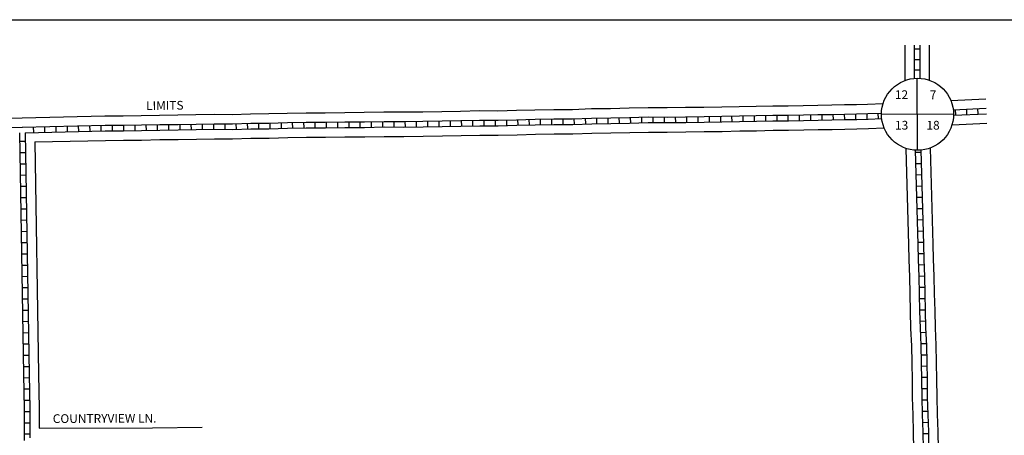
# Model space of a CAD drawing. Extents: x 2131535 to 2165403, y 16034984 to 16081326.
# Drawn here: x 2160013 to 2162829, y 16050084 to 16051273 of the extents above; entities that cross this region are included whole.
import ezdxf
from ezdxf.enums import TextEntityAlignment as Align

# ---------------------------------------------------------------- set-up
doc = ezdxf.new("R2010")
doc.units = 0
doc.header["$MEASUREMENT"] = 0
for name, color, linetype in [('L10', 7, 'CONTINUOUS'), ('L13', 7, 'CONTINUOUS'), ('L18', 7, 'CONTINUOUS'), ('L2', 7, 'CONTINUOUS'), ('L5', 7, 'CONTINUOUS'), ('L9', 7, 'CONTINUOUS')]:
    doc.layers.add(name, color=color, linetype=linetype)
doc.styles.add('STYLE-FONT002', font='font002.shx')
doc.styles.add('STYLE-FONT023', font='font023.shx')

# ---------------------------------------------------------------- blocks, each defined once
blk = doc.blocks.new('SSEC')
at = {"layer": 'L10', "color": 7, "linetype": 'CONTINUOUS'}
for p, q in [((0.6, -103.1), (-0.4, 103.1)), ((-103.1, 0.4), (103.1, 1.4))]:
    blk.add_line(p, q, dxfattribs=at)
blk.add_circle((0, 0), 103.1, dxfattribs=at)

msp = doc.modelspace()

# ---------------------------------------------------------------- linework, layer by layer
at = {"layer": 'L10', "color": 7, "linetype": 'CONTINUOUS'}
msp.add_line((2162676.1, 16051041.9), (2162776, 16051046.4), dxfattribs=at)
at = {"layer": 'L13', "color": 7, "linetype": 'CONTINUOUS', "flags": 128}
msp.add_lwpolyline([(2156980.6, 16051272.8), (2165026, 16051272.8), (2165026, 16045334.8), (2156980.6, 16045334.8), (2156980.6, 16051272.8)], close=True, dxfattribs=at)
at = {"layer": 'L18', "color": 7, "linetype": 'CONTINUOUS'}
for p, q in [((2160069.2, 16050103.9), (2160393.4, 16050105.1)), ((2160393.4, 16050105.1), (2160534.9, 16050106.9))]:
    msp.add_line(p, q, dxfattribs=at)
at = {"layer": 'L18', "color": 7, "linetype": 'CONTINUOUS', "flags": 128}
for points in [[(2162544.4, 16051199.9), (2162544.3, 16051098.6)], [(2162614.4, 16051199.8), (2162614.3, 16051099.7)], [(2160020.2, 16050992.3), (2160257.2, 16050997.6), (2160309.5, 16050998.1), (2160361, 16050998.6), (2160413.2, 16050999.7), (2160465.8, 16051000.3), (2160517.2, 16051001.2), (2160569.6, 16051002.2), (2160621.1, 16051001.9), (2160673.4, 16051003.8), (2160725.4, 16051004), (2160778.4, 16051005.2), (2160832.2, 16051006.4), (2160887.1, 16051006.7), (2160942.8, 16051007.4), (2160998.9, 16051007.8), (2161055.1, 16051008.9), (2161111.5, 16051008.8), (2161166.3, 16051009.4), (2161221, 16051010.1), (2161274.1, 16051011.5), (2161328.4, 16051012.6), (2161381.1, 16051012.4), (2161433.8, 16051013.6), (2161486.8, 16051015.1), (2161540.6, 16051015.8), (2161593.9, 16051016.3), (2161648.1, 16051018.3), (2161702.9, 16051019.1), (2161756.2, 16051020.2), (2161810.4, 16051021.5), (2161864.6, 16051021.3), (2161917.2, 16051022.1), (2161970.1, 16051022.9), (2162021, 16051023.4), (2162071.1, 16051024.6), (2162119.4, 16051025.3), (2162166.9, 16051026.5), (2162211, 16051026.5), (2162254.3, 16051027.8), (2162295.8, 16051028.4), (2162335.4, 16051029), (2162372, 16051029.8), (2162406.2, 16051030.3), (2162438.1, 16051031.1), (2162482.5, 16051033.1)], [(2159935, 16050991.1), (2160020.5, 16050992.3)], [(2160056.6, 16050923.1), (2160258.4, 16050927.6), (2160310.1, 16050928.1), (2160362.1, 16050928.6), (2160414.4, 16050929.7), (2160466.9, 16050930.3), (2160518.5, 16050931.2), (2160570.1, 16050932.2), (2160622.1, 16050931.9), (2160674.8, 16050933.8), (2160726.4, 16050934), (2160779.9, 16050935.3), (2160833.1, 16050936.4), (2160887.7, 16050936.7), (2160943.5, 16050937.4), (2160999.9, 16050937.8), (2161055.8, 16050938.9), (2161111.8, 16050938.8), (2161167, 16050939.4), (2161222.4, 16050940.1), (2161275.7, 16050941.5), (2161329, 16050942.6), (2161381.8, 16050942.4), (2161435.6, 16050943.6), (2161488.2, 16050945.1), (2161541.4, 16050945.8), (2161595.5, 16050946.4), (2161649.9, 16050948.3), (2161704.1, 16050949.1), (2161757.8, 16050950.2), (2161811.1, 16050951.5), (2161865, 16050951.3), (2161918.3, 16050952.1), (2161971, 16050952.9), (2162022.1, 16050953.4), (2162072.5, 16050954.6), (2162120.8, 16050955.3), (2162167.8, 16050956.5), (2162212.1, 16050956.5), (2162255.8, 16050957.8), (2162296.9, 16050958.4), (2162336.8, 16050959), (2162373.2, 16050959.8), (2162407.5, 16050960.3), (2162440.5, 16050961.2), (2162485.5, 16050963.1)], [(2162679.6, 16050972), (2162779, 16050976.8)], [(2160056.6, 16050923.1), (2160067.4, 16050259.4), (2160068.9, 16050159.2), (2160069.2, 16050103.9)], [(2162547.1, 16050904.7), (2162554.9, 16050628.8), (2162555.9, 16050585.8), (2162558, 16050537.2), (2162558.6, 16050488.3), (2162560, 16050438.4), (2162561.1, 16050389.4), (2162563.3, 16050339.6), (2162564.6, 16050291.1), (2162565.2, 16050241.5), (2162565.9, 16050192), (2162567.3, 16050142.2), (2162568.9, 16050092.7), (2162569.7, 16050043.7)], [(2162617.2, 16050905.6), (2162624.9, 16050630.6), (2162625.9, 16050588.1), (2162628, 16050539.2), (2162628.6, 16050489.7), (2162630, 16050440.2), (2162631.1, 16050391.7), (2162633.2, 16050342), (2162634.6, 16050292.5), (2162635.2, 16050242.3), (2162635.9, 16050193.4), (2162637.2, 16050144.4), (2162638.8, 16050094.5), (2162639.7, 16050044.3)]]:
    msp.add_lwpolyline(points, dxfattribs=at)
at = {"layer": 'L5', "color": 1, "linetype": 'CONTINUOUS'}
for p, q in [((2162571.4, 16051189.1), (2162587.4, 16051189.1)), ((2162571.4, 16051159.1), (2162587.4, 16051159.1)), ((2162571.3, 16051129), (2162587.3, 16051129.1)), ((2162720.6, 16051017.1), (2162721.4, 16051001)), ((2162752.8, 16051018.6), (2162753.6, 16051002.5)), ((2161470.8, 16050971.6), (2161470.3, 16050987.7)), ((2161502.9, 16050972.2), (2161502.6, 16050988.3)), ((2161535.1, 16050972.6), (2161534.9, 16050988.8)), ((2161567.3, 16050973), (2161567.1, 16050989.1)), ((2161599.7, 16050973.5), (2161599.1, 16050989.6)), ((2161631.9, 16050974.6), (2161631.3, 16050990.7)), ((2161663.9, 16050975.4), (2161663.7, 16050991.6)), ((2161696.1, 16050975.9), (2161695.9, 16050992)), ((2161728.4, 16050976.6), (2161728, 16050992.7)), ((2161760.6, 16050977.2), (2161760.2, 16050993.3)), ((2161792.8, 16050978), (2161792.4, 16050994.1)), ((2161824.8, 16050978.4), (2161824.9, 16050994.5)), ((2161857, 16050978.2), (2161857.1, 16050994.4)), ((2161889.4, 16050978.6), (2161889.2, 16050994.7)), ((2161921.6, 16050979.1), (2161921.4, 16050995.2)), ((2161953.8, 16050979.6), (2161953.6, 16050995.7)), ((2161986, 16050980), (2161985.8, 16050996.1)), ((2162018.2, 16050980.4), (2162018, 16050996.5)), ((2162050.5, 16050981), (2162050.2, 16050997.1)), ((2162082.7, 16050981.7), (2162082.4, 16050997.8)), ((2162114.9, 16050982.2), (2162114.6, 16050998.3)), ((2162147.2, 16050982.9), (2162146.8, 16050999)), ((2162179.2, 16050983.4), (2162179.2, 16050999.5)), ((2162211.4, 16050983.5), (2162211.4, 16050999.6)), ((2162243.8, 16050984.4), (2162243.4, 16051000.5)), ((2162275.9, 16050985), (2162275.7, 16051001.1)), ((2162308.2, 16050985.5), (2162307.9, 16051001.6)), ((2162340.4, 16050986.1), (2162340.1, 16051002.2)), ((2162372.6, 16050986.8), (2162372.3, 16051002.9)), ((2162404.8, 16050987.2), (2162404.5, 16051003.4)), ((2162437.1, 16050988), (2162436.7, 16051004.1)), ((2162469.4, 16050989.4), (2162468.7, 16051005.5)), ((2162688.4, 16051015.6), (2162689.2, 16050999.5)), ((2160053.4, 16050950), (2160053, 16050966.1)), ((2160085.6, 16050950.7), (2160085.3, 16050966.8)), ((2160117.8, 16050951.4), (2160117.5, 16050967.5)), ((2160150, 16050952.1), (2160149.7, 16050968.2)), ((2160182.2, 16050952.8), (2160181.9, 16050968.9)), ((2160214.5, 16050953.6), (2160214.1, 16050969.7)), ((2160246.7, 16050954.3), (2160246.3, 16050970.4)), ((2160278.8, 16050954.7), (2160278.6, 16050970.8)), ((2160311, 16050955.1), (2160310.8, 16050971.2)), ((2160343.2, 16050955.3), (2160343.1, 16050971.4)), ((2160375.5, 16050955.8), (2160375.2, 16050971.9)), ((2160407.7, 16050956.5), (2160407.4, 16050972.6)), ((2160439.9, 16050957), (2160439.7, 16050973.1)), ((2160472.1, 16050957.4), (2160471.8, 16050973.5)), ((2160504.3, 16050957.9), (2160504.1, 16050974)), ((2160536.5, 16050958.5), (2160536.3, 16050974.6)), ((2160568.8, 16050959.1), (2160568.5, 16050975.2)), ((2160600.8, 16050958.9), (2160600.9, 16050975)), ((2160633.3, 16050959.2), (2160632.8, 16050975.3)), ((2160665.5, 16050960.4), (2160665, 16050976.5)), ((2160697.5, 16050960.8), (2160697.4, 16050976.9)), ((2160729.9, 16050961), (2160729.5, 16050977.1)), ((2160762.1, 16050961.8), (2160761.7, 16050977.9)), ((2160794.2, 16050962.5), (2160793.9, 16050978.6)), ((2160826.5, 16050963.2), (2160826.1, 16050979.3)), ((2160858.5, 16050963.4), (2160858.5, 16050979.6)), ((2160890.8, 16050963.7), (2160890.6, 16050979.8)), ((2160923, 16050964.1), (2160922.8, 16050980.2)), ((2160955.2, 16050964.4), (2160955.1, 16050980.5)), ((2160987.4, 16050964.6), (2160987.3, 16050980.7)), ((2161019.7, 16050965.1), (2161019.4, 16050981.2)), ((2161052, 16050965.8), (2161051.6, 16050981.9)), ((2161084, 16050965.8), (2161084, 16050981.9)), ((2161116.3, 16050965.8), (2161116.1, 16050981.9)), ((2161148.5, 16050966.1), (2161148.4, 16050982.2)), ((2161180.8, 16050966.5), (2161180.5, 16050982.6)), ((2161213, 16050966.9), (2161212.8, 16050983)), ((2161245.3, 16050967.6), (2161244.9, 16050983.7)), ((2161277.4, 16050968.5), (2161277.1, 16050984.6)), ((2161309.6, 16050969.1), (2161309.3, 16050985.2)), ((2161341.7, 16050969.5), (2161341.7, 16050985.6)), ((2161373.9, 16050969.4), (2161373.9, 16050985.5)), ((2161406.3, 16050969.9), (2161406, 16050986)), ((2161438.6, 16050970.7), (2161438.1, 16050986.8)), ((2160013.5, 16050925), (2160029.6, 16050925.3)), ((2160014, 16050892.8), (2160030.1, 16050893.1)), ((2162590.6, 16050893.1), (2162574.5, 16050892.6)), ((2160014.5, 16050860.6), (2160030.6, 16050860.8)), ((2162591.5, 16050860.8), (2162575.4, 16050860.4)), ((2160015.1, 16050828.4), (2160031.2, 16050828.6)), ((2162592.4, 16050828.6), (2162576.3, 16050828.2)), ((2160015.6, 16050796.2), (2160031.7, 16050796.4)), ((2162593.3, 16050796.4), (2162577.2, 16050796)), ((2160016.1, 16050763.9), (2160032.2, 16050764.2)), ((2162594.2, 16050764.2), (2162578.1, 16050763.8)), ((2160016.6, 16050731.7), (2160032.7, 16050732)), ((2162595.1, 16050732), (2162579, 16050731.6)), ((2160017.2, 16050699.5), (2160033.3, 16050699.8)), ((2162596, 16050699.8), (2162579.9, 16050699.4)), ((2160017.7, 16050667.3), (2160033.8, 16050667.6)), ((2162596.9, 16050667.6), (2162580.8, 16050667.2)), ((2160018.2, 16050635.1), (2160034.3, 16050635.3)), ((2162597.8, 16050635.4), (2162581.7, 16050635)), ((2160018.7, 16050602.9), (2160034.8, 16050603.1)), ((2162598.6, 16050603.2), (2162582.5, 16050602.8)), ((2160019.2, 16050570.7), (2160035.4, 16050570.9)), ((2162599.6, 16050571.1), (2162583.5, 16050570.4)), ((2160019.8, 16050538.4), (2160035.9, 16050538.7)), ((2162601, 16050538.9), (2162585, 16050538.2)), ((2160020.3, 16050506.2), (2160036.4, 16050506.5)), ((2162601.5, 16050506.5), (2162585.4, 16050506.3)), ((2160020.8, 16050474), (2160036.9, 16050474.3)), ((2162602.1, 16050474.4), (2162586, 16050473.9)), ((2160021.4, 16050441.8), (2160037.5, 16050442.1)), ((2162603, 16050442.2), (2162586.9, 16050441.7)), ((2160021.9, 16050409.6), (2160038, 16050409.9)), ((2162603.7, 16050409.9), (2162587.6, 16050409.6)), ((2160022.4, 16050377.4), (2160038.5, 16050377.7)), ((2162604.7, 16050377.9), (2162588.6, 16050377.2)), ((2160022.9, 16050345.2), (2160039, 16050345.4)), ((2162606.1, 16050345.7), (2162590, 16050345)), ((2160023.4, 16050313), (2160039.5, 16050313.2)), ((2162607.1, 16050313.4), (2162591, 16050312.9)), ((2160024, 16050280.8), (2160040.1, 16050281)), ((2162607.8, 16050281.1), (2162591.7, 16050280.9)), ((2160024.5, 16050248.6), (2160040.6, 16050248.8)), ((2162608.2, 16050248.8), (2162592.1, 16050248.7)), ((2160025, 16050216.3), (2160041.1, 16050216.6)), ((2162608.6, 16050216.6), (2162592.5, 16050216.4)), ((2160025.4, 16050184.1), (2160041.5, 16050184.4)), ((2162609.1, 16050184.5), (2162593, 16050184.1)), ((2160025.9, 16050152), (2160042, 16050152.1)), ((2162610, 16050152.3), (2162593.9, 16050151.9)), ((2160026.1, 16050119.8), (2160042.2, 16050119.9)), ((2162611, 16050120.2), (2162595, 16050119.7)), ((2160026.3, 16050087.5), (2160042.4, 16050087.7)), ((2162612, 16050087.8), (2162595.9, 16050087.6))]:
    msp.add_line(p, q, dxfattribs=at)
at = {"layer": 'L5', "color": 1, "linetype": 'CONTINUOUS', "flags": 128}
for points in [[(2162571.4, 16051200.1), (2162571.3, 16051104.8)], [(2162587.4, 16051199.8), (2162587.3, 16051105.1)], [(2162683.2, 16051015.2), (2162777.1, 16051019.7)], [(2160020.8, 16050965.3), (2160257.7, 16050970.6), (2160309.7, 16050971.1), (2160361.5, 16050971.6), (2160413.7, 16050972.7), (2160466.2, 16050973.3), (2160517.7, 16050974.2), (2160569.8, 16050975.2), (2160621.5, 16050974.9), (2160674, 16050976.8), (2160725.8, 16050977), (2160779, 16050978.3), (2160832.5, 16050979.4), (2160887.3, 16050979.7), (2160943.1, 16050980.4), (2160999.3, 16050980.8), (2161055.3, 16050981.9), (2161111.6, 16050981.8), (2161166.6, 16050982.4), (2161221.5, 16050983.1), (2161274.7, 16050984.5), (2161328.6, 16050985.6), (2161381.4, 16050985.4), (2161434.5, 16050986.6), (2161487.3, 16050988.1), (2161540.9, 16050988.8), (2161594.5, 16050989.4), (2161648.8, 16050991.3), (2161703.4, 16050992.1), (2161756.8, 16050993.2), (2161810.7, 16050994.5), (2161864.7, 16050994.3), (2161917.6, 16050995.1), (2161970.4, 16050995.9), (2162021.4, 16050996.4), (2162071.6, 16050997.6), (2162119.9, 16050998.3), (2162167.2, 16050999.5), (2162211.4, 16050999.5), (2162254.9, 16051000.8), (2162296.2, 16051001.4), (2162335.9, 16051002), (2162372.4, 16051002.8), (2162406.7, 16051003.3), (2162439.1, 16051004.1), (2162477.9, 16051005.8)], [(2160029.1, 16050949.5), (2160258, 16050954.6), (2160309.9, 16050955.1), (2160361.7, 16050955.6), (2160414, 16050956.7), (2160466.5, 16050957.3), (2160518, 16050958.2), (2160569.9, 16050959.2), (2160621.7, 16050958.9), (2160674.3, 16050960.8), (2160726, 16050961), (2160779.3, 16050962.3), (2160832.7, 16050963.4), (2160887.5, 16050963.7), (2160943.2, 16050964.4), (2160999.5, 16050964.8), (2161055.5, 16050965.9), (2161111.7, 16050965.8), (2161166.8, 16050966.4), (2161221.8, 16050967.1), (2161275.1, 16050968.5), (2161328.8, 16050969.6), (2161381.5, 16050969.4), (2161434.9, 16050970.6), (2161487.6, 16050972.1), (2161541.1, 16050972.8), (2161594.9, 16050973.4), (2161649.2, 16050975.3), (2161703.6, 16050976.1), (2161757.2, 16050977.2), (2161810.9, 16050978.5), (2161864.8, 16050978.3), (2161917.9, 16050979.1), (2161970.6, 16050979.9), (2162021.7, 16050980.4), (2162071.9, 16050981.6), (2162120.2, 16050982.3), (2162167.4, 16050983.5), (2162211.7, 16050983.5), (2162255.2, 16050984.8), (2162296.5, 16050985.4), (2162336.2, 16050986), (2162372.7, 16050986.8), (2162407, 16050987.3), (2162439.6, 16050988.1), (2162478.5, 16050989.8)], [(2162684, 16050999.3), (2162777.8, 16051003.7)], [(2159935.2, 16050964.1), (2160020.9, 16050965.3)], [(2160013.1, 16050949.2), (2160024.4, 16050258.7), (2160025.9, 16050158.8), (2160026.5, 16050068.7)], [(2160029.1, 16050949.5), (2160040.4, 16050259), (2160041.9, 16050159), (2160042.4, 16050076.8)], [(2162574.3, 16050899.2), (2162581.9, 16050629.5), (2162582.9, 16050586.7), (2162585, 16050537.9), (2162585.6, 16050488.8), (2162587, 16050439.1), (2162588.1, 16050390.3), (2162590.2, 16050340.5), (2162591.6, 16050291.7), (2162592.2, 16050241.8), (2162592.9, 16050192.5), (2162594.2, 16050143.1), (2162595.9, 16050093.4), (2162596.7, 16050043.9)], [(2162590.3, 16050899.4), (2162597.9, 16050629.9), (2162598.9, 16050587.2), (2162601, 16050538.4), (2162601.6, 16050489.1), (2162603, 16050439.5), (2162604.1, 16050390.8), (2162606.2, 16050341.1), (2162607.6, 16050292), (2162608.2, 16050242), (2162608.9, 16050192.8), (2162610.2, 16050143.5), (2162611.9, 16050093.8), (2162612.7, 16050044.1)]]:
    msp.add_lwpolyline(points, dxfattribs=at)

# ---------------------------------------------------------------- block references
at = {"layer": 'L10', "color": 7, "linetype": 'CONTINUOUS', "rotation": 90}
msp.add_blockref('SSEC', (2162580.9, 16051002.2), dxfattribs=at)

# ---------------------------------------------------------------- texts
at = {"layer": 'L10', "color": 7, "linetype": 'CONTINUOUS', "style": 'STYLE-FONT002'}
for s, p in [('12', (2162535.1, 16051045.8)), ('7', (2162625.3, 16051045.4)), ('13', (2162535.5, 16050958.4)), ('18', (2162625.3, 16050958.4))]:
    msp.add_text(s, height=25, dxfattribs=at).set_placement(p, align=Align.CENTER)
at = {"layer": 'L2', "color": 6, "linetype": 'CONTINUOUS', "style": 'STYLE-FONT023'}
msp.add_text('LIMITS', height=25, rotation=0.719, dxfattribs=at).set_placement((2160428.6, 16051014.9), align=Align.CENTER)
at = {"layer": 'L9', "color": 7, "linetype": 'CONTINUOUS', "style": 'STYLE-FONT002'}
msp.add_text('COUNTRYVIEW LN.', height=25, rotation=0.2231, dxfattribs=at).set_placement((2160256.2, 16050119.5), align=Align.CENTER)

doc.saveas('drawing.dxf')
